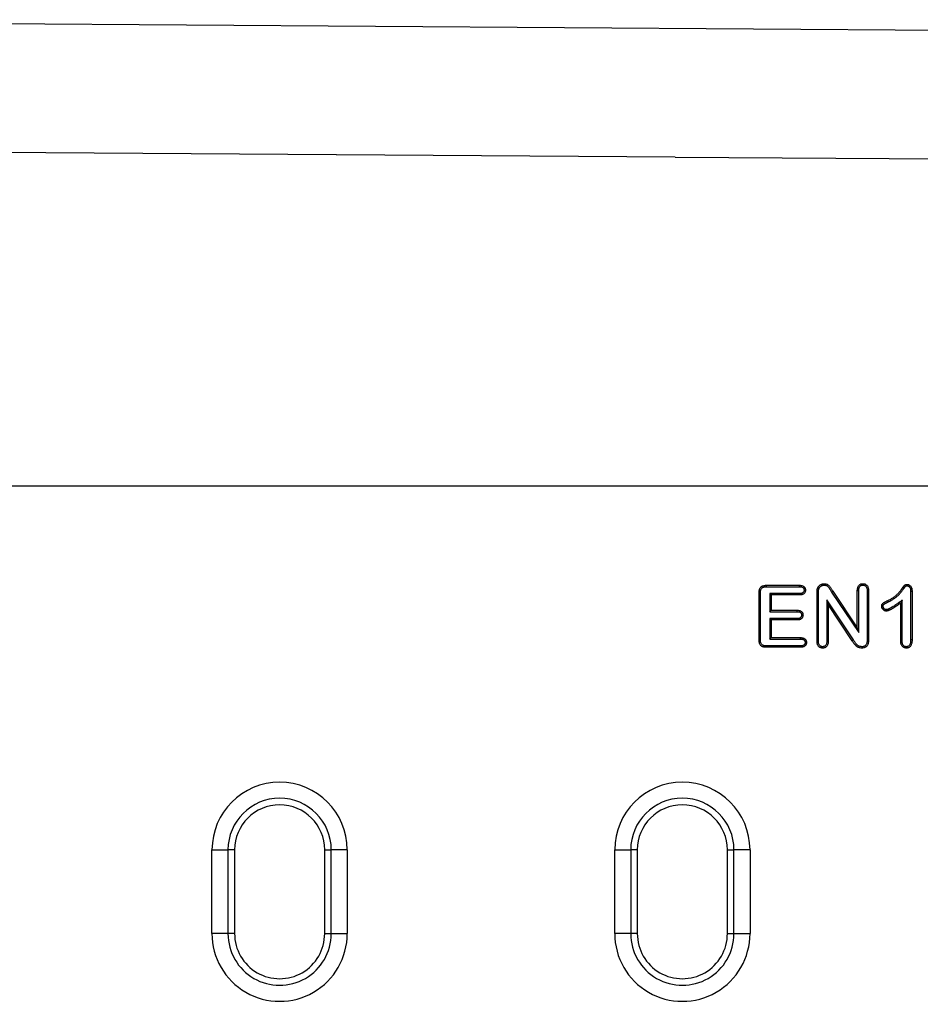
# Model space of a CAD drawing. Extents: x -1400 to 22500, y -1500 to 31200.
# Drawn here: x 8751 to 9030, y 18232 to 18538 of the extents above; entities that cross this region are included whole.
import ezdxf

# ---------------------------------------------------------------- set-up
doc = ezdxf.new("R2010")
doc.units = 0
doc.header["$LTSCALE"] = 100
doc.header["$MEASUREMENT"] = 0
doc.layers.add('DUENN', color=4, linetype='CONTINUOUS')
doc.layers.add('DUENN-18', color=94, linetype='CONTINUOUS')

# ---------------------------------------------------------------- blocks, each defined once
blk = doc.blocks.new('öffnung')
at = {"layer": 'DUENN-18', "linetype": 'Continuous', "lineweight": 30}
for p, q in [((-26, 21), (0, 21)), ((-26, 21), (-26, 16.03)), ((0, 16.03), (0, 21)), ((-26, 13.99), (-26, 16.03)), ((0, 13.99), (0, 16.03)), ((0, 13.99), (-26, 13.99)), ((-26, -13.99), (0, -13.99)), ((-26, -13.99), (-26, -16.03)), ((0, -13.99), (0, -16.03)), ((-26, -21), (-26, -16.03)), ((0, -16.03), (0, -21)), ((0, -21), (-26, -21))]:
    blk.add_line(p, q, dxfattribs=at)
at = {"layer": 'DUENN-18'}
for p, q in [((0, 16.03), (-26, 16.03)), ((-26, -16.03), (0, -16.03))]:
    blk.add_line(p, q, dxfattribs=at)
at = {"layer": 'DUENN-18', "linetype": 'Continuous', "lineweight": 30}
for centre, radius, start, end in [((-26, 0), 21, 90, 270), ((0, 0), 21, 270, 90), ((-26, 0), 13.99, 90, 270), ((0, 0), 13.99, 270, 90)]:
    blk.add_arc(centre, radius, start, end, dxfattribs=at)
at = {"layer": 'DUENN-18'}
for centre, start, end in [((-26, 0), 90, 270), ((0, 0), 270, 90)]:
    blk.add_arc(centre, 16.03, start, end, dxfattribs=at)

msp = doc.modelspace()

# ---------------------------------------------------------------- linework, layer by layer
at = {"layer": 'DUENN', "linetype": 'Continuous', "lineweight": 30}
for p, q in [((8569.423, 18537.948), (9268.824, 18533.091)), ((8954.088, 18495.277), (8548.824, 18498.091)), ((8954.088, 18495.277), (9268.824, 18493.091)), ((9268.824, 18393.091), (8548.824, 18393.091))]:
    msp.add_line(p, q, dxfattribs=at)
at = {"layer": 'DUENN'}
for p, q in [((8982.421, 18362.341), (8992.695, 18362.341)), ((8982.426, 18361.904), (8992.686, 18361.904)), ((9002.655, 18360.257), (9003.023, 18360.493)), ((9002.655, 18360.257), (9011.061, 18347.648)), ((9003.023, 18360.493), (9010.624, 18349.091)), ((9010.624, 18349.091), (9010.624, 18360.599)), ((9011.061, 18347.648), (9011.061, 18360.591)), ((9013.687, 18360.591), (9013.687, 18345.393)), ((9014.124, 18360.599), (9014.124, 18345.388)), ((9027.187, 18360.555), (9027.187, 18345.494)), ((9027.624, 18360.564), (9027.624, 18345.489)), ((8980.124, 18345.482), (8980.124, 18359.95)), ((8980.561, 18345.489), (8980.561, 18359.946)), ((8983.437, 18359.778), (8983.437, 18354.154)), ((8983.437, 18359.778), (8983.874, 18359.341)), ((8992.686, 18359.778), (8983.437, 18359.778)), ((8983.874, 18359.341), (8983.874, 18354.591)), ((8992.695, 18359.341), (8983.874, 18359.341)), ((8998.124, 18345.083), (8998.124, 18360.005)), ((8998.561, 18345.09), (8998.561, 18360.003)), ((9001.187, 18357.792), (9001.187, 18345.079)), ((9001.187, 18357.792), (9001.624, 18356.341)), ((9009.401, 18345.382), (9001.187, 18357.792)), ((9020.307, 18357.233), (9020.116, 18357.626)), ((9024.561, 18357.708), (9024.124, 18356.841)), ((9024.561, 18344.965), (9024.561, 18357.708)), ((8983.437, 18354.154), (8983.874, 18354.591)), ((8983.437, 18354.154), (8991.987, 18354.154)), ((8983.874, 18354.591), (8991.995, 18354.591)), ((9001.624, 18356.341), (9001.624, 18345.071)), ((9009.038, 18345.138), (9001.624, 18356.341)), ((9024.124, 18344.958), (9024.124, 18356.841)), ((8983.437, 18352.028), (8983.874, 18351.591)), ((8991.988, 18352.028), (8983.437, 18352.028)), ((8983.437, 18352.028), (8983.437, 18345.654)), ((8983.874, 18351.591), (8983.874, 18346.091)), ((8991.995, 18351.591), (8983.874, 18351.591)), ((9011.061, 18347.648), (9010.624, 18349.091)), ((8983.437, 18345.654), (8983.874, 18346.091)), ((8983.437, 18345.654), (8992.992, 18345.654)), ((8983.874, 18346.091), (8992.999, 18346.091)), ((9009.401, 18345.382), (9009.038, 18345.138)), ((8992.999, 18343.091), (8982.421, 18343.091)), ((8992.991, 18343.528), (8982.428, 18343.528)), ((8999.873, 18343.278), (8999.874, 18342.841))]:
    msp.add_line(p, q, dxfattribs=at)
at = {"layer": 'DUENN', "flags": 128}
for points in [[(8982.426, 18361.904), (8982.423, 18362.123), (8982.421, 18362.341)], [(8992.686, 18361.904), (8992.69, 18362.071), (8992.692, 18362.206), (8992.695, 18362.341)], [(8994.105, 18360.848), (8994.269, 18360.849), (8994.405, 18360.849), (8994.542, 18360.849)], [(9000.347, 18362.404), (9000.347, 18362.622), (9000.347, 18362.841)], [(9011.061, 18360.591), (9010.879, 18360.595), (9010.624, 18360.599)], [(9012.355, 18362.404), (9012.355, 18362.586), (9012.355, 18362.841)], [(9013.687, 18360.591), (9013.876, 18360.595), (9014.124, 18360.599)], [(9026.114, 18362.154), (9026.116, 18362.303), (9026.118, 18362.447), (9026.12, 18362.591)], [(9027.187, 18360.555), (9027.336, 18360.558), (9027.48, 18360.561), (9027.624, 18360.564)], [(8980.561, 18359.946), (8980.343, 18359.948), (8980.124, 18359.95)], [(8992.686, 18359.778), (8992.689, 18359.614), (8992.692, 18359.478), (8992.695, 18359.341)], [(8998.561, 18360.003), (8998.343, 18360.004), (8998.124, 18360.005)], [(8991.987, 18354.154), (8991.99, 18354.291), (8991.992, 18354.441), (8991.995, 18354.591)], [(9019.61, 18354.779), (9019.612, 18354.644), (9019.614, 18354.51), (9019.616, 18354.341)], [(8991.988, 18352.028), (8991.991, 18351.852), (8991.995, 18351.591)], [(8993.339, 18353.102), (8993.476, 18353.102), (8993.626, 18353.103), (8993.777, 18353.103)], [(8980.561, 18345.489), (8980.379, 18345.486), (8980.124, 18345.482)], [(8992.992, 18345.654), (8992.994, 18345.804), (8992.997, 18345.947), (8992.999, 18346.091)], [(8998.561, 18345.09), (8998.343, 18345.087), (8998.124, 18345.083)], [(9001.187, 18345.079), (9001.383, 18345.076), (9001.624, 18345.071)], [(9013.687, 18345.393), (9013.906, 18345.39), (9014.124, 18345.388)], [(9024.561, 18344.965), (9024.343, 18344.962), (9024.124, 18344.958)], [(9027.187, 18345.494), (9027.37, 18345.492), (9027.624, 18345.489)], [(8982.428, 18343.528), (8982.425, 18343.346), (8982.421, 18343.091)], [(8992.991, 18343.528), (8992.994, 18343.386), (8992.996, 18343.239), (8992.999, 18343.091)], [(8994.422, 18344.579), (8994.563, 18344.579), (8994.711, 18344.579), (8994.859, 18344.579)], [(9012.051, 18343.278), (9012.051, 18343.06), (9012.05, 18342.841)], [(9025.862, 18343.278), (9025.862, 18343.096), (9025.862, 18342.841)]]:
    msp.add_lwpolyline(points, dxfattribs=at)
at = {"layer": 'DUENN'}
for points, knots in [([(8980.124, 18359.95), (8980.126, 18360.03), (8980.128, 18360.111), (8980.134, 18360.271), (8980.139, 18360.35), (8980.161, 18360.59), (8980.185, 18360.749), (8980.258, 18361.061), (8980.309, 18361.214), (8980.447, 18361.503), (8980.536, 18361.638), (8980.7, 18361.814), (8980.76, 18361.868), (8980.887, 18361.967), (8980.954, 18362.011), (8981.093, 18362.09), (8981.166, 18362.124), (8981.315, 18362.182), (8981.392, 18362.206), (8981.624, 18362.268), (8981.782, 18362.297), (8982.021, 18362.325), (8982.101, 18362.33), (8982.261, 18362.338), (8982.341, 18362.339), (8982.421, 18362.341)], [0, 0, 0, 0, 0.0625, 0.0625, 0.125, 0.125, 0.25, 0.25, 0.375, 0.375, 0.5, 0.5, 0.5625, 0.5625, 0.625, 0.625, 0.6875, 0.6875, 0.75, 0.75, 0.875, 0.875, 0.9375, 0.9375, 1, 1, 1, 1]), ([(8980.561, 18359.946), (8980.563, 18360.024), (8980.564, 18360.1), (8980.57, 18360.248), (8980.575, 18360.319), (8980.594, 18360.532), (8980.616, 18360.674), (8980.677, 18360.936), (8980.719, 18361.059), (8980.825, 18361.28), (8980.888, 18361.376), (8981.003, 18361.499), (8981.045, 18361.537), (8981.137, 18361.608), (8981.186, 18361.641), (8981.289, 18361.699), (8981.342, 18361.723), (8981.457, 18361.768), (8981.518, 18361.788), (8981.711, 18361.84), (8981.854, 18361.866), (8982.06, 18361.889), (8982.128, 18361.894), (8982.272, 18361.901), (8982.347, 18361.903), (8982.426, 18361.904)], [0.00125719, 0.00125719, 0.00125719, 0.00125719, 0.0625, 0.0625, 0.125, 0.125, 0.25, 0.25, 0.375, 0.375, 0.5, 0.5, 0.5625, 0.5625, 0.625, 0.625, 0.6875, 0.6875, 0.75, 0.75, 0.875, 0.875, 0.9375, 0.9375, 0.99883009, 0.99883009, 0.99883009, 0.99883009]), ([(8992.686, 18361.904), (8992.796, 18361.9), (8992.898, 18361.896), (8993.093, 18361.88), (8993.185, 18361.868), (8993.448, 18361.812), (8993.601, 18361.749), (8993.755, 18361.639), (8993.784, 18361.615), (8993.838, 18361.565), (8993.863, 18361.537), (8993.913, 18361.478), (8993.936, 18361.445), (8993.978, 18361.38), (8993.997, 18361.347), (8994.046, 18361.246), (8994.069, 18361.175), (8994.089, 18361.067), (8994.094, 18361.028), (8994.101, 18360.942), (8994.103, 18360.897), (8994.105, 18360.848)], [0.00299144, 0.00299144, 0.00299144, 0.00299144, 0.125, 0.125, 0.25, 0.25, 0.5, 0.5, 0.5625, 0.5625, 0.625, 0.625, 0.6875, 0.6875, 0.75, 0.75, 0.875, 0.875, 0.9375, 0.9375, 0.99287767, 0.99287767, 0.99287767, 0.99287767]), ([(8994.105, 18360.848), (8994.103, 18360.799), (8994.101, 18360.754), (8994.094, 18360.667), (8994.089, 18360.626), (8994.076, 18360.552), (8994.067, 18360.515), (8994.045, 18360.444), (8994.031, 18360.411), (8994, 18360.344), (8993.981, 18360.31), (8993.939, 18360.245), (8993.915, 18360.212), (8993.866, 18360.152), (8993.84, 18360.124), (8993.787, 18360.073), (8993.759, 18360.05), (8993.665, 18359.983), (8993.592, 18359.941), (8993.439, 18359.876), (8993.362, 18359.851), (8993.189, 18359.814), (8993.096, 18359.802), (8992.899, 18359.786), (8992.796, 18359.782), (8992.686, 18359.778)], [0.00708915, 0.00708915, 0.00708915, 0.00708915, 0.0625, 0.0625, 0.125, 0.125, 0.1875, 0.1875, 0.25, 0.25, 0.3125, 0.3125, 0.375, 0.375, 0.4375, 0.4375, 0.5, 0.5, 0.625, 0.625, 0.75, 0.75, 0.875, 0.875, 0.99694124, 0.99694124, 0.99694124, 0.99694124]), ([(8992.695, 18362.341), (8992.807, 18362.337), (8992.919, 18362.333), (8993.142, 18362.314), (8993.254, 18362.3), (8993.583, 18362.23), (8993.797, 18362.147), (8994.025, 18361.983), (8994.069, 18361.947), (8994.15, 18361.87), (8994.189, 18361.829), (8994.26, 18361.742), (8994.294, 18361.697), (8994.355, 18361.603), (8994.382, 18361.554), (8994.455, 18361.402), (8994.491, 18361.294), (8994.522, 18361.129), (8994.528, 18361.073), (8994.537, 18360.961), (8994.54, 18360.905), (8994.542, 18360.849)], [0, 0, 0, 0, 0.125, 0.125, 0.25, 0.25, 0.5, 0.5, 0.5625, 0.5625, 0.625, 0.625, 0.6875, 0.6875, 0.75, 0.75, 0.875, 0.875, 0.9375, 0.9375, 1, 1, 1, 1]), ([(8994.542, 18360.849), (8994.537, 18360.737), (8994.532, 18360.624), (8994.494, 18360.406), (8994.461, 18360.299), (8994.364, 18360.092), (8994.303, 18359.997), (8994.161, 18359.821), (8994.077, 18359.742), (8993.895, 18359.61), (8993.795, 18359.554), (8993.588, 18359.464), (8993.481, 18359.43), (8993.15, 18359.359), (8992.921, 18359.35), (8992.695, 18359.341)], [0, 0, 0, 0, 0.125, 0.125, 0.25, 0.25, 0.375, 0.375, 0.5, 0.5, 0.625, 0.625, 0.75, 0.75, 1, 1, 1, 1]), ([(8998.124, 18360.005), (8998.125, 18360.131), (8998.127, 18360.257), (8998.135, 18360.446), (8998.139, 18360.509), (8998.15, 18360.635), (8998.156, 18360.698), (8998.171, 18360.823), (8998.179, 18360.885), (8998.198, 18361.01), (8998.209, 18361.072), (8998.229, 18361.165), (8998.236, 18361.196), (8998.252, 18361.256), (8998.261, 18361.287), (8998.288, 18361.377), (8998.308, 18361.437), (8998.327, 18361.497)], [0, 0, 0, 0, 0.25, 0.25, 0.375, 0.375, 0.5, 0.5, 0.625, 0.625, 0.75, 0.75, 0.8125, 0.8125, 0.875, 0.875, 1, 1, 1, 1]), ([(8998.327, 18361.497), (8998.372, 18361.595), (8998.416, 18361.692), (8998.499, 18361.83), (8998.529, 18361.874), (8998.592, 18361.96), (8998.626, 18362.002), (8998.73, 18362.125), (8998.803, 18362.203), (8998.962, 18362.345), (8999.048, 18362.41), (8999.226, 18362.529), (8999.319, 18362.583), (8999.512, 18362.676), (8999.612, 18362.714), (8999.817, 18362.778), (8999.921, 18362.803), (9000.133, 18362.832), (9000.24, 18362.837), (9000.347, 18362.841)], [0, 0, 0, 0, 0.125, 0.125, 0.1875, 0.1875, 0.25, 0.25, 0.375, 0.375, 0.5, 0.5, 0.625, 0.625, 0.75, 0.75, 0.875, 0.875, 1, 1, 1, 1]), ([(8998.735, 18361.338), (8998.667, 18361.364), (8998.599, 18361.391), (8998.531, 18361.417), (8998.463, 18361.444), (8998.395, 18361.471), (8998.327, 18361.497)], [0, 0, 0, 0, 0.0006386188, 0.0006386188, 0.0006386188, 0.0012772376, 0.0012772376, 0.0012772376, 0.0012772376]), ([(8998.561, 18360.003), (8998.562, 18360.128), (8998.563, 18360.249), (8998.571, 18360.422), (8998.575, 18360.478), (8998.584, 18360.593), (8998.59, 18360.651), (8998.604, 18360.767), (8998.612, 18360.826), (8998.629, 18360.938), (8998.638, 18360.992), (8998.654, 18361.067), (8998.66, 18361.091), (8998.673, 18361.14), (8998.68, 18361.165), (8998.702, 18361.238), (8998.718, 18361.286), (8998.735, 18361.338)], [0.00140992, 0.00140992, 0.00140992, 0.00140992, 0.25, 0.25, 0.375, 0.375, 0.5, 0.5, 0.625, 0.625, 0.75, 0.75, 0.8125, 0.8125, 0.875, 0.875, 0.98414498, 0.98414498, 0.98414498, 0.98414498]), ([(8998.735, 18361.338), (8998.775, 18361.426), (8998.81, 18361.5), (8998.865, 18361.591), (8998.887, 18361.624), (8998.937, 18361.691), (8998.965, 18361.726), (8999.053, 18361.831), (8999.112, 18361.893), (8999.236, 18362.004), (8999.305, 18362.056), (8999.454, 18362.156), (8999.529, 18362.199), (8999.68, 18362.272), (8999.76, 18362.303), (8999.928, 18362.355), (9000.009, 18362.374), (9000.16, 18362.395), (9000.247, 18362.4), (9000.347, 18362.404)], [0.00923377, 0.00923377, 0.00923377, 0.00923377, 0.125, 0.125, 0.1875, 0.1875, 0.25, 0.25, 0.375, 0.375, 0.5, 0.5, 0.625, 0.625, 0.75, 0.75, 0.875, 0.875, 0.99304966, 0.99304966, 0.99304966, 0.99304966]), ([(9000.347, 18362.841), (9000.504, 18362.835), (9000.662, 18362.828), (9000.97, 18362.771), (9001.12, 18362.719), (9001.403, 18362.581), (9001.535, 18362.495), (9001.779, 18362.297), (9001.89, 18362.186), (9002.094, 18361.947), (9002.187, 18361.82), (9002.362, 18361.56), (9002.445, 18361.427), (9002.611, 18361.16), (9002.692, 18361.027), (9002.857, 18360.76), (9002.94, 18360.627), (9003.023, 18360.493)], [0, 0, 0, 0, 0.125, 0.125, 0.25, 0.25, 0.375, 0.375, 0.5, 0.5, 0.625, 0.625, 0.75, 0.75, 0.875, 0.875, 1, 1, 1, 1]), ([(9000.347, 18362.404), (9000.497, 18362.398), (9000.627, 18362.39), (9000.848, 18362.349), (9000.961, 18362.311), (9001.178, 18362.205), (9001.283, 18362.137), (9001.48, 18361.976), (9001.573, 18361.885), (9001.748, 18361.68), (9001.831, 18361.568), (9001.994, 18361.325), (9002.075, 18361.195), (9002.238, 18360.932), (9002.321, 18360.798), (9002.486, 18360.53), (9002.569, 18360.396), (9002.652, 18360.263), (9002.653, 18360.261), (9002.654, 18360.259), (9002.655, 18360.257)], [0.00471729, 0.00471729, 0.00471729, 0.00471729, 0.125, 0.125, 0.25, 0.25, 0.375, 0.375, 0.5, 0.5, 0.625, 0.625, 0.75, 0.75, 0.875, 0.875, 1, 1, 1, 1.00189675, 1.00189675, 1.00189675, 1.00189675]), ([(9010.624, 18360.599), (9010.629, 18360.732), (9010.633, 18360.866), (9010.654, 18361.132), (9010.671, 18361.265), (9010.724, 18361.527), (9010.76, 18361.656), (9010.856, 18361.906), (9010.916, 18362.027), (9011.061, 18362.251), (9011.148, 18362.355), (9011.296, 18362.49), (9011.349, 18362.532), (9011.46, 18362.607), (9011.518, 18362.64), (9011.638, 18362.699), (9011.7, 18362.725), (9011.826, 18362.77), (9011.891, 18362.788), (9011.989, 18362.808), (9012.022, 18362.813), (9012.088, 18362.822), (9012.121, 18362.826), (9012.221, 18362.835), (9012.288, 18362.838), (9012.355, 18362.841)], [0, 0, 0, 0, 0.125, 0.125, 0.25, 0.25, 0.375, 0.375, 0.5, 0.5, 0.625, 0.625, 0.6875, 0.6875, 0.75, 0.75, 0.8125, 0.8125, 0.875, 0.875, 0.90625, 0.90625, 0.9375, 0.9375, 1, 1, 1, 1]), ([(9011.061, 18360.591), (9011.065, 18360.722), (9011.07, 18360.847), (9011.088, 18361.085), (9011.103, 18361.199), (9011.148, 18361.419), (9011.178, 18361.525), (9011.254, 18361.724), (9011.301, 18361.817), (9011.41, 18361.985), (9011.472, 18362.06), (9011.575, 18362.154), (9011.61, 18362.181), (9011.686, 18362.233), (9011.727, 18362.256), (9011.815, 18362.3), (9011.862, 18362.319), (9011.953, 18362.351), (9011.999, 18362.364), (9012.066, 18362.378), (9012.089, 18362.382), (9012.138, 18362.388), (9012.164, 18362.391), (9012.242, 18362.398), (9012.296, 18362.401), (9012.355, 18362.404)], [0.00227748, 0.00227748, 0.00227748, 0.00227748, 0.125, 0.125, 0.25, 0.25, 0.375, 0.375, 0.5, 0.5, 0.625, 0.625, 0.6875, 0.6875, 0.75, 0.75, 0.8125, 0.8125, 0.875, 0.875, 0.90625, 0.90625, 0.9375, 0.9375, 0.99345609, 0.99345609, 0.99345609, 0.99345609]), ([(9012.355, 18362.841), (9012.422, 18362.838), (9012.49, 18362.835), (9012.624, 18362.823), (9012.691, 18362.815), (9012.824, 18362.79), (9012.889, 18362.773), (9013.018, 18362.731), (9013.081, 18362.705), (9013.203, 18362.647), (9013.262, 18362.615), (9013.376, 18362.541), (9013.429, 18362.5), (9013.582, 18362.366), (9013.671, 18362.263), (9013.821, 18362.038), (9013.884, 18361.917), (9013.985, 18361.667), (9014.023, 18361.536), (9014.077, 18361.272), (9014.094, 18361.138), (9014.115, 18360.869), (9014.12, 18360.734), (9014.124, 18360.599)], [0, 0, 0, 0, 0.0625, 0.0625, 0.125, 0.125, 0.1875, 0.1875, 0.25, 0.25, 0.3125, 0.3125, 0.375, 0.375, 0.5, 0.5, 0.625, 0.625, 0.75, 0.75, 0.875, 0.875, 1, 1, 1, 1]), ([(9012.355, 18362.404), (9012.414, 18362.401), (9012.47, 18362.398), (9012.578, 18362.389), (9012.629, 18362.383), (9012.723, 18362.365), (9012.77, 18362.353), (9012.863, 18362.322), (9012.91, 18362.303), (9012.999, 18362.261), (9013.041, 18362.237), (9013.12, 18362.186), (9013.156, 18362.158), (9013.263, 18362.065), (9013.327, 18361.991), (9013.44, 18361.823), (9013.489, 18361.728), (9013.569, 18361.53), (9013.599, 18361.426), (9013.645, 18361.206), (9013.659, 18361.091), (9013.678, 18360.85), (9013.683, 18360.724), (9013.687, 18360.591)], [0.00648107, 0.00648107, 0.00648107, 0.00648107, 0.0625, 0.0625, 0.125, 0.125, 0.1875, 0.1875, 0.25, 0.25, 0.3125, 0.3125, 0.375, 0.375, 0.5, 0.5, 0.625, 0.625, 0.75, 0.75, 0.875, 0.875, 0.99770011, 0.99770011, 0.99770011, 0.99770011]), ([(9020.116, 18357.626), (9020.416, 18357.773), (9020.715, 18357.92), (9021.298, 18358.242), (9021.584, 18358.414), (9021.999, 18358.694), (9022.135, 18358.79), (9022.4, 18358.992), (9022.529, 18359.097), (9022.908, 18359.423), (9023.149, 18359.655), (9023.493, 18360.017), (9023.605, 18360.141), (9023.822, 18360.393), (9023.928, 18360.522), (9024.134, 18360.785), (9024.234, 18360.918), (9024.378, 18361.122), (9024.425, 18361.191), (9024.497, 18361.293), (9024.521, 18361.327), (9024.57, 18361.394), (9024.595, 18361.428), (9024.644, 18361.495), (9024.669, 18361.528), (9024.717, 18361.596), (9024.742, 18361.63), (9024.79, 18361.698), (9024.815, 18361.731), (9024.864, 18361.798), (9024.889, 18361.831), (9024.94, 18361.898), (9024.964, 18361.931), (9025.014, 18361.999), (9025.038, 18362.032), (9025.088, 18362.099), (9025.114, 18362.132), (9025.152, 18362.181), (9025.165, 18362.197), (9025.191, 18362.23), (9025.204, 18362.246), (9025.23, 18362.279), (9025.244, 18362.295), (9025.271, 18362.326), (9025.285, 18362.342), (9025.329, 18362.386), (9025.361, 18362.413), (9025.413, 18362.449), (9025.431, 18362.46), (9025.467, 18362.479), (9025.486, 18362.488), (9025.544, 18362.512), (9025.584, 18362.525), (9025.705, 18362.557), (9025.788, 18362.57), (9025.954, 18362.586), (9026.037, 18362.588), (9026.12, 18362.591)], [0, 0, 0, 0, 0.125, 0.125, 0.25, 0.25, 0.3125, 0.3125, 0.375, 0.375, 0.5, 0.5, 0.5625, 0.5625, 0.625, 0.625, 0.6875, 0.6875, 0.71875, 0.71875, 0.734375, 0.734375, 0.75, 0.75, 0.765625, 0.765625, 0.78125, 0.78125, 0.796875, 0.796875, 0.8125, 0.8125, 0.828125, 0.828125, 0.84375, 0.84375, 0.859375, 0.859375, 0.8671875, 0.8671875, 0.875, 0.875, 0.8828125, 0.8828125, 0.890625, 0.890625, 0.90625, 0.90625, 0.9140625, 0.9140625, 0.921875, 0.921875, 0.9375, 0.9375, 0.96875, 0.96875, 1, 1, 1, 1]), ([(9020.307, 18357.233), (9020.308, 18357.234), (9020.308, 18357.234), (9020.309, 18357.234), (9020.607, 18357.38), (9020.915, 18357.532), (9021.52, 18357.865), (9021.815, 18358.043), (9022.249, 18358.335), (9022.392, 18358.437), (9022.672, 18358.65), (9022.808, 18358.761), (9023.206, 18359.103), (9023.456, 18359.343), (9023.815, 18359.721), (9023.932, 18359.851), (9024.158, 18360.114), (9024.267, 18360.248), (9024.481, 18360.52), (9024.585, 18360.659), (9024.737, 18360.873), (9024.785, 18360.943), (9024.854, 18361.041), (9024.876, 18361.072), (9024.922, 18361.136), (9024.946, 18361.168), (9024.996, 18361.236), (9025.022, 18361.271), (9025.073, 18361.342), (9025.097, 18361.377), (9025.145, 18361.442), (9025.167, 18361.473), (9025.213, 18361.535), (9025.238, 18361.568), (9025.289, 18361.636), (9025.317, 18361.673), (9025.366, 18361.741), (9025.39, 18361.773), (9025.434, 18361.832), (9025.458, 18361.863), (9025.496, 18361.911), (9025.509, 18361.928), (9025.533, 18361.959), (9025.545, 18361.973), (9025.567, 18362.001), (9025.578, 18362.014), (9025.596, 18362.035), (9025.604, 18362.042), (9025.622, 18362.061), (9025.634, 18362.071), (9025.647, 18362.08), (9025.65, 18362.082), (9025.659, 18362.087), (9025.666, 18362.09), (9025.689, 18362.099), (9025.711, 18362.107), (9025.789, 18362.128), (9025.847, 18362.137), (9025.971, 18362.149), (9026.039, 18362.151), (9026.114, 18362.154)], [-0.00019097, -0.00019097, -0.00019097, -0.00019097, 0, 0, 0, 0.125, 0.125, 0.25, 0.25, 0.3125, 0.3125, 0.375, 0.375, 0.5, 0.5, 0.5625, 0.5625, 0.625, 0.625, 0.6875, 0.6875, 0.71875, 0.71875, 0.734375, 0.734375, 0.75, 0.75, 0.765625, 0.765625, 0.78125, 0.78125, 0.796875, 0.796875, 0.8125, 0.8125, 0.828125, 0.828125, 0.84375, 0.84375, 0.859375, 0.859375, 0.8671875, 0.8671875, 0.875, 0.875, 0.8828125, 0.8828125, 0.890625, 0.890625, 0.90625, 0.90625, 0.9140625, 0.9140625, 0.921875, 0.921875, 0.9375, 0.9375, 0.96875, 0.96875, 0.99752729, 0.99752729, 0.99752729, 0.99752729]), ([(9026.114, 18362.154), (9026.165, 18362.151), (9026.212, 18362.148), (9026.276, 18362.141), (9026.297, 18362.138), (9026.337, 18362.132), (9026.354, 18362.129), (9026.442, 18362.108), (9026.514, 18362.08), (9026.648, 18362.002), (9026.712, 18361.951), (9026.829, 18361.835), (9026.879, 18361.77), (9026.972, 18361.619), (9027.016, 18361.531), (9027.068, 18361.401), (9027.083, 18361.357), (9027.109, 18361.27), (9027.12, 18361.226), (9027.149, 18361.086), (9027.162, 18360.987), (9027.179, 18360.779), (9027.183, 18360.67), (9027.187, 18360.555)], [0.00698679, 0.00698679, 0.00698679, 0.00698679, 0.0625, 0.0625, 0.09375, 0.09375, 0.125, 0.125, 0.25, 0.25, 0.375, 0.375, 0.5, 0.5, 0.625, 0.625, 0.6875, 0.6875, 0.75, 0.75, 0.875, 0.875, 0.997093, 0.997093, 0.997093, 0.997093]), ([(9026.12, 18362.591), (9026.179, 18362.587), (9026.239, 18362.584), (9026.327, 18362.575), (9026.356, 18362.571), (9026.414, 18362.562), (9026.443, 18362.557), (9026.587, 18362.523), (9026.698, 18362.478), (9026.902, 18362.359), (9026.996, 18362.285), (9027.163, 18362.118), (9027.236, 18362.024), (9027.36, 18361.823), (9027.412, 18361.716), (9027.478, 18361.552), (9027.497, 18361.496), (9027.531, 18361.383), (9027.546, 18361.326), (9027.582, 18361.152), (9027.596, 18361.035), (9027.615, 18360.799), (9027.62, 18360.682), (9027.624, 18360.564)], [0, 0, 0, 0, 0.0625, 0.0625, 0.09375, 0.09375, 0.125, 0.125, 0.25, 0.25, 0.375, 0.375, 0.5, 0.5, 0.625, 0.625, 0.6875, 0.6875, 0.75, 0.75, 0.875, 0.875, 1, 1, 1, 1]), ([(9018.202, 18355.81), (9018.205, 18355.869), (9018.208, 18355.928), (9018.218, 18356.045), (9018.225, 18356.103), (9018.259, 18356.277), (9018.298, 18356.39), (9018.384, 18356.545), (9018.417, 18356.594), (9018.492, 18356.685), (9018.533, 18356.728), (9018.622, 18356.806), (9018.669, 18356.841), (9018.766, 18356.907), (9018.816, 18356.939), (9018.917, 18357), (9018.967, 18357.03), (9019.069, 18357.089), (9019.12, 18357.119), (9019.274, 18357.205), (9019.378, 18357.26), (9019.692, 18357.422), (9019.904, 18357.524), (9020.116, 18357.626)], [0, 0, 0, 0, 0.0625, 0.0625, 0.125, 0.125, 0.25, 0.25, 0.3125, 0.3125, 0.375, 0.375, 0.4375, 0.4375, 0.5, 0.5, 0.5625, 0.5625, 0.625, 0.625, 0.75, 0.75, 1, 1, 1, 1]), ([(9018.64, 18355.812), (9018.642, 18355.862), (9018.644, 18355.908), (9018.652, 18355.998), (9018.657, 18356.038), (9018.68, 18356.152), (9018.704, 18356.222), (9018.754, 18356.311), (9018.772, 18356.338), (9018.813, 18356.389), (9018.838, 18356.414), (9018.894, 18356.464), (9018.926, 18356.488), (9019.002, 18356.539), (9019.045, 18356.566), (9019.141, 18356.625), (9019.19, 18356.654), (9019.288, 18356.711), (9019.336, 18356.739), (9019.482, 18356.821), (9019.581, 18356.874), (9019.885, 18357.03), (9020.094, 18357.131), (9020.306, 18357.233), (9020.306, 18357.233), (9020.307, 18357.233), (9020.307, 18357.233)], [0.00780356, 0.00780356, 0.00780356, 0.00780356, 0.0625, 0.0625, 0.125, 0.125, 0.25, 0.25, 0.3125, 0.3125, 0.375, 0.375, 0.4375, 0.4375, 0.5, 0.5, 0.5625, 0.5625, 0.625, 0.625, 0.75, 0.75, 1, 1, 1, 1.00053963, 1.00053963, 1.00053963, 1.00053963]), ([(9024.561, 18357.708), (9024.329, 18357.536), (9024.097, 18357.364), (9023.864, 18357.192), (9023.515, 18356.934), (9023.171, 18356.679), (9022.471, 18356.19), (9022.116, 18355.953), (9021.575, 18355.617), (9021.394, 18355.508), (9021.029, 18355.3), (9020.846, 18355.201), (9020.571, 18355.068), (9020.479, 18355.027), (9020.34, 18354.968), (9020.294, 18354.949), (9020.201, 18354.913), (9020.153, 18354.895), (9020.018, 18354.848), (9019.934, 18354.823), (9019.788, 18354.796), (9019.705, 18354.787), (9019.61, 18354.779)], [-0.1662595, -0.1662595, -0.1662595, -0.1662595, 0, 0, 0, 0.25, 0.25, 0.5, 0.5, 0.625, 0.625, 0.75, 0.75, 0.8125, 0.8125, 0.84375, 0.84375, 0.875, 0.875, 0.9375, 0.9375, 0.9939493, 0.9939493, 0.9939493, 0.9939493]), ([(8991.987, 18354.154), (8992.094, 18354.15), (8992.193, 18354.146), (8992.381, 18354.13), (8992.47, 18354.117), (8992.636, 18354.08), (8992.711, 18354.055), (8992.858, 18353.99), (8992.929, 18353.949), (8993.015, 18353.886), (8993.039, 18353.865), (8993.087, 18353.817), (8993.111, 18353.79), (8993.157, 18353.729), (8993.181, 18353.695), (8993.221, 18353.629), (8993.239, 18353.596), (8993.269, 18353.53), (8993.281, 18353.497), (8993.303, 18353.428), (8993.311, 18353.392), (8993.329, 18353.288), (8993.335, 18353.204), (8993.339, 18353.102)], [0.0031613, 0.0031613, 0.0031613, 0.0031613, 0.125, 0.125, 0.25, 0.25, 0.375, 0.375, 0.5, 0.5, 0.5625, 0.5625, 0.625, 0.625, 0.6875, 0.6875, 0.75, 0.75, 0.8125, 0.8125, 0.875, 0.875, 0.99266796, 0.99266796, 0.99266796, 0.99266796]), ([(8991.995, 18354.591), (8992.105, 18354.587), (8992.215, 18354.583), (8992.433, 18354.564), (8992.542, 18354.549), (8992.756, 18354.5), (8992.861, 18354.466), (8993.062, 18354.377), (8993.159, 18354.323), (8993.291, 18354.224), (8993.333, 18354.189), (8993.411, 18354.111), (8993.447, 18354.069), (8993.514, 18353.982), (8993.545, 18353.937), (8993.602, 18353.843), (8993.628, 18353.795), (8993.674, 18353.695), (8993.694, 18353.643), (8993.726, 18353.538), (8993.739, 18353.484), (8993.767, 18353.322), (8993.772, 18353.213), (8993.777, 18353.103)], [0, 0, 0, 0, 0.125, 0.125, 0.25, 0.25, 0.375, 0.375, 0.5, 0.5, 0.5625, 0.5625, 0.625, 0.625, 0.6875, 0.6875, 0.75, 0.75, 0.8125, 0.8125, 0.875, 0.875, 1, 1, 1, 1]), ([(9018.64, 18355.812), (9018.595, 18355.811), (9018.55, 18355.811), (9018.505, 18355.811), (9018.46, 18355.811), (9018.416, 18355.811), (9018.371, 18355.81), (9018.315, 18355.81), (9018.259, 18355.81), (9018.202, 18355.81)], [0, 0, 0, 0, 0.0003925572, 0.0003925572, 0.0003925572, 0.0007851144, 0.0007851144, 0.0007851144, 0.0012772029, 0.0012772029, 0.0012772029, 0.0012772029]), ([(9019.616, 18354.341), (9019.569, 18354.344), (9019.523, 18354.346), (9019.429, 18354.355), (9019.383, 18354.361), (9019.245, 18354.389), (9019.156, 18354.42), (9018.902, 18354.542), (9018.752, 18354.66), (9018.558, 18354.864), (9018.498, 18354.937), (9018.394, 18355.092), (9018.349, 18355.175), (9018.275, 18355.348), (9018.246, 18355.438), (9018.212, 18355.622), (9018.207, 18355.716), (9018.202, 18355.81)], [0, 0, 0, 0, 0.0625, 0.0625, 0.125, 0.125, 0.25, 0.25, 0.5, 0.5, 0.625, 0.625, 0.75, 0.75, 0.875, 0.875, 1, 1, 1, 1]), ([(9019.61, 18354.779), (9019.576, 18354.781), (9019.544, 18354.783), (9019.48, 18354.789), (9019.45, 18354.793), (9019.371, 18354.809), (9019.315, 18354.828), (9019.15, 18354.907), (9019.039, 18354.992), (9018.889, 18355.15), (9018.845, 18355.203), (9018.772, 18355.312), (9018.74, 18355.371), (9018.688, 18355.495), (9018.669, 18355.554), (9018.65, 18355.66), (9018.644, 18355.728), (9018.64, 18355.812)], [0.01418001, 0.01418001, 0.01418001, 0.01418001, 0.0625, 0.0625, 0.125, 0.125, 0.25, 0.25, 0.5, 0.5, 0.625, 0.625, 0.75, 0.75, 0.875, 0.875, 0.99032343, 0.99032343, 0.99032343, 0.99032343]), ([(9024.124, 18356.841), (9023.776, 18356.583), (9023.427, 18356.325), (9022.715, 18355.828), (9022.355, 18355.587), (9021.802, 18355.243), (9021.616, 18355.132), (9021.239, 18354.917), (9021.048, 18354.814), (9020.755, 18354.672), (9020.656, 18354.627), (9020.506, 18354.564), (9020.456, 18354.544), (9020.355, 18354.504), (9020.304, 18354.485), (9020.15, 18354.431), (9020.046, 18354.4), (9019.833, 18354.36), (9019.725, 18354.35), (9019.616, 18354.341)], [0, 0, 0, 0, 0.25, 0.25, 0.5, 0.5, 0.625, 0.625, 0.75, 0.75, 0.8125, 0.8125, 0.84375, 0.84375, 0.875, 0.875, 0.9375, 0.9375, 1, 1, 1, 1]), ([(8993.339, 18353.102), (8993.335, 18353), (8993.33, 18352.917), (8993.305, 18352.778), (8993.282, 18352.704), (8993.219, 18352.562), (8993.181, 18352.497), (8993.089, 18352.377), (8993.038, 18352.325), (8992.921, 18352.233), (8992.858, 18352.195), (8992.716, 18352.13), (8992.637, 18352.104), (8992.511, 18352.075), (8992.468, 18352.066), (8992.38, 18352.053), (8992.335, 18352.048), (8992.195, 18352.035), (8992.095, 18352.032), (8991.988, 18352.028)], [0.00726161, 0.00726161, 0.00726161, 0.00726161, 0.125, 0.125, 0.25, 0.25, 0.375, 0.375, 0.5, 0.5, 0.625, 0.625, 0.75, 0.75, 0.8125, 0.8125, 0.875, 0.875, 0.99712496, 0.99712496, 0.99712496, 0.99712496]), ([(8993.777, 18353.103), (8993.772, 18352.993), (8993.767, 18352.882), (8993.729, 18352.668), (8993.696, 18352.562), (8993.607, 18352.358), (8993.551, 18352.263), (8993.417, 18352.087), (8993.339, 18352.006), (8993.166, 18351.869), (8993.07, 18351.811), (8992.868, 18351.72), (8992.764, 18351.685), (8992.549, 18351.635), (8992.438, 18351.618), (8992.217, 18351.599), (8992.106, 18351.595), (8991.995, 18351.591)], [0, 0, 0, 0, 0.125, 0.125, 0.25, 0.25, 0.375, 0.375, 0.5, 0.5, 0.625, 0.625, 0.75, 0.75, 0.875, 0.875, 1, 1, 1, 1]), ([(8982.421, 18343.091), (8982.261, 18343.096), (8982.101, 18343.101), (8981.862, 18343.124), (8981.782, 18343.134), (8981.625, 18343.163), (8981.546, 18343.18), (8981.315, 18343.245), (8981.164, 18343.303), (8980.954, 18343.42), (8980.886, 18343.464), (8980.758, 18343.561), (8980.698, 18343.615), (8980.535, 18343.791), (8980.447, 18343.928), (8980.309, 18344.218), (8980.259, 18344.371), (8980.186, 18344.683), (8980.163, 18344.843), (8980.135, 18345.161), (8980.13, 18345.321), (8980.124, 18345.482)], [0, 0, 0, 0, 0.125, 0.125, 0.1875, 0.1875, 0.25, 0.25, 0.375, 0.375, 0.4375, 0.4375, 0.5, 0.5, 0.625, 0.625, 0.75, 0.75, 0.875, 0.875, 1, 1, 1, 1]), ([(8982.428, 18343.528), (8982.27, 18343.532), (8982.122, 18343.537), (8981.914, 18343.558), (8981.847, 18343.567), (8981.714, 18343.59), (8981.649, 18343.605), (8981.46, 18343.658), (8981.342, 18343.704), (8981.183, 18343.793), (8981.133, 18343.825), (8981.041, 18343.895), (8981.001, 18343.931), (8980.891, 18344.05), (8980.826, 18344.149), (8980.72, 18344.372), (8980.678, 18344.497), (8980.617, 18344.759), (8980.596, 18344.896), (8980.572, 18345.182), (8980.566, 18345.331), (8980.561, 18345.489)], [0.00169358, 0.00169358, 0.00169358, 0.00169358, 0.125, 0.125, 0.1875, 0.1875, 0.25, 0.25, 0.375, 0.375, 0.4375, 0.4375, 0.5, 0.5, 0.625, 0.625, 0.75, 0.75, 0.875, 0.875, 0.99810442, 0.99810442, 0.99810442, 0.99810442]), ([(8992.992, 18345.654), (8993.102, 18345.651), (8993.205, 18345.647), (8993.348, 18345.634), (8993.393, 18345.629), (8993.484, 18345.615), (8993.53, 18345.606), (8993.663, 18345.575), (8993.751, 18345.548), (8993.867, 18345.5), (8993.902, 18345.483), (8993.971, 18345.445), (8994.004, 18345.423), (8994.1, 18345.354), (8994.161, 18345.299), (8994.232, 18345.215), (8994.252, 18345.187), (8994.291, 18345.125), (8994.31, 18345.091), (8994.344, 18345.018), (8994.359, 18344.979), (8994.384, 18344.906), (8994.393, 18344.869), (8994.403, 18344.817), (8994.406, 18344.799), (8994.411, 18344.76), (8994.413, 18344.739), (8994.418, 18344.675), (8994.42, 18344.629), (8994.422, 18344.579)], [0.00264234, 0.00264234, 0.00264234, 0.00264234, 0.125, 0.125, 0.1875, 0.1875, 0.25, 0.25, 0.375, 0.375, 0.4375, 0.4375, 0.5, 0.5, 0.625, 0.625, 0.6875, 0.6875, 0.75, 0.75, 0.8125, 0.8125, 0.875, 0.875, 0.90625, 0.90625, 0.9375, 0.9375, 0.99397135, 0.99397135, 0.99397135, 0.99397135]), ([(8992.999, 18346.091), (8993.112, 18346.087), (8993.225, 18346.084), (8993.394, 18346.069), (8993.45, 18346.062), (8993.562, 18346.045), (8993.617, 18346.034), (8993.783, 18345.996), (8993.892, 18345.962), (8994.048, 18345.897), (8994.099, 18345.873), (8994.198, 18345.818), (8994.246, 18345.787), (8994.384, 18345.688), (8994.468, 18345.611), (8994.578, 18345.482), (8994.612, 18345.436), (8994.672, 18345.34), (8994.699, 18345.29), (8994.746, 18345.187), (8994.768, 18345.135), (8994.804, 18345.027), (8994.818, 18344.972), (8994.834, 18344.889), (8994.838, 18344.861), (8994.845, 18344.805), (8994.848, 18344.777), (8994.854, 18344.693), (8994.856, 18344.636), (8994.859, 18344.579)], [0, 0, 0, 0, 0.125, 0.125, 0.1875, 0.1875, 0.25, 0.25, 0.375, 0.375, 0.4375, 0.4375, 0.5, 0.5, 0.625, 0.625, 0.6875, 0.6875, 0.75, 0.75, 0.8125, 0.8125, 0.875, 0.875, 0.90625, 0.90625, 0.9375, 0.9375, 1, 1, 1, 1]), ([(8999.874, 18342.841), (8999.807, 18342.844), (8999.74, 18342.847), (8999.64, 18342.856), (8999.607, 18342.86), (8999.541, 18342.869), (8999.508, 18342.874), (8999.344, 18342.908), (8999.217, 18342.954), (8999.038, 18343.047), (8998.981, 18343.081), (8998.87, 18343.157), (8998.818, 18343.199), (8998.717, 18343.288), (8998.67, 18343.335), (8998.582, 18343.436), (8998.541, 18343.49), (8998.43, 18343.657), (8998.369, 18343.777), (8998.27, 18344.026), (8998.232, 18344.155), (8998.188, 18344.351), (8998.176, 18344.417), (8998.157, 18344.549), (8998.15, 18344.616), (8998.133, 18344.816), (8998.129, 18344.949), (8998.124, 18345.083)], [0, 0, 0, 0, 0.0625, 0.0625, 0.09375, 0.09375, 0.125, 0.125, 0.25, 0.25, 0.3125, 0.3125, 0.375, 0.375, 0.4375, 0.4375, 0.5, 0.5, 0.625, 0.625, 0.75, 0.75, 0.8125, 0.8125, 0.875, 0.875, 1, 1, 1, 1]), ([(8999.873, 18343.278), (8999.815, 18343.281), (8999.761, 18343.284), (8999.684, 18343.291), (8999.658, 18343.294), (8999.608, 18343.3), (8999.586, 18343.304), (8999.474, 18343.327), (8999.384, 18343.359), (8999.256, 18343.426), (8999.214, 18343.451), (8999.133, 18343.507), (8999.094, 18343.538), (8999.02, 18343.603), (8998.986, 18343.637), (8998.924, 18343.709), (8998.895, 18343.747), (8998.813, 18343.87), (8998.765, 18343.963), (8998.686, 18344.163), (8998.654, 18344.27), (8998.617, 18344.434), (8998.607, 18344.49), (8998.59, 18344.603), (8998.584, 18344.66), (8998.569, 18344.835), (8998.565, 18344.959), (8998.561, 18345.09)], [0.00678254, 0.00678254, 0.00678254, 0.00678254, 0.0625, 0.0625, 0.09375, 0.09375, 0.125, 0.125, 0.25, 0.25, 0.3125, 0.3125, 0.375, 0.375, 0.4375, 0.4375, 0.5, 0.5, 0.625, 0.625, 0.75, 0.75, 0.8125, 0.8125, 0.875, 0.875, 0.99781757, 0.99781757, 0.99781757, 0.99781757]), ([(9001.187, 18345.079), (9001.183, 18344.949), (9001.178, 18344.825), (9001.159, 18344.589), (9001.144, 18344.477), (9001.098, 18344.262), (9001.067, 18344.162), (9000.986, 18343.968), (9000.936, 18343.876), (9000.822, 18343.711), (9000.758, 18343.639), (9000.646, 18343.54), (9000.607, 18343.508), (9000.525, 18343.451), (9000.484, 18343.426), (9000.401, 18343.382), (9000.359, 18343.363), (9000.272, 18343.332), (9000.227, 18343.319), (9000.16, 18343.305), (9000.137, 18343.301), (9000.088, 18343.294), (9000.062, 18343.291), (8999.986, 18343.284), (8999.932, 18343.281), (8999.873, 18343.278)], [0.00234989, 0.00234989, 0.00234989, 0.00234989, 0.125, 0.125, 0.25, 0.25, 0.375, 0.375, 0.5, 0.5, 0.625, 0.625, 0.6875, 0.6875, 0.75, 0.75, 0.8125, 0.8125, 0.875, 0.875, 0.90625, 0.90625, 0.9375, 0.9375, 0.99318259, 0.99318259, 0.99318259, 0.99318259]), ([(9001.624, 18345.071), (9001.62, 18344.938), (9001.615, 18344.805), (9001.593, 18344.54), (9001.576, 18344.407), (9001.52, 18344.147), (9001.481, 18344.019), (9001.377, 18343.773), (9001.314, 18343.655), (9001.162, 18343.435), (9001.073, 18343.335), (9000.924, 18343.202), (9000.871, 18343.161), (9000.762, 18343.084), (9000.705, 18343.049), (9000.588, 18342.987), (9000.526, 18342.959), (9000.401, 18342.914), (9000.336, 18342.896), (9000.239, 18342.875), (9000.206, 18342.87), (9000.14, 18342.86), (9000.107, 18342.857), (9000.008, 18342.848), (8999.941, 18342.844), (8999.874, 18342.841)], [0, 0, 0, 0, 0.125, 0.125, 0.25, 0.25, 0.375, 0.375, 0.5, 0.5, 0.625, 0.625, 0.6875, 0.6875, 0.75, 0.75, 0.8125, 0.8125, 0.875, 0.875, 0.90625, 0.90625, 0.9375, 0.9375, 1, 1, 1, 1]), ([(9012.05, 18342.841), (9011.884, 18342.848), (9011.717, 18342.855), (9011.389, 18342.906), (9011.227, 18342.949), (9010.993, 18343.038), (9010.917, 18343.072), (9010.769, 18343.148), (9010.698, 18343.191), (9010.56, 18343.284), (9010.494, 18343.335), (9010.366, 18343.441), (9010.304, 18343.497), (9010.183, 18343.611), (9010.125, 18343.67), (9010.012, 18343.792), (9009.957, 18343.855), (9009.799, 18344.047), (9009.7, 18344.181), (9009.507, 18344.452), (9009.414, 18344.589), (9009.226, 18344.863), (9009.132, 18345.001), (9009.038, 18345.138)], [0, 0, 0, 0, 0.125, 0.125, 0.25, 0.25, 0.3125, 0.3125, 0.375, 0.375, 0.4375, 0.4375, 0.5, 0.5, 0.5625, 0.5625, 0.625, 0.625, 0.75, 0.75, 0.875, 0.875, 1, 1, 1, 1]), ([(9012.051, 18343.278), (9011.892, 18343.285), (9011.748, 18343.293), (9011.487, 18343.333), (9011.354, 18343.368), (9011.163, 18343.441), (9011.102, 18343.468), (9010.984, 18343.528), (9010.93, 18343.561), (9010.82, 18343.636), (9010.765, 18343.678), (9010.654, 18343.77), (9010.598, 18343.82), (9010.491, 18343.922), (9010.438, 18343.975), (9010.338, 18344.083), (9010.29, 18344.138), (9010.146, 18344.313), (9010.053, 18344.439), (9009.866, 18344.701), (9009.774, 18344.836), (9009.587, 18345.109), (9009.494, 18345.245), (9009.401, 18345.382)], [0.00445659, 0.00445659, 0.00445659, 0.00445659, 0.125, 0.125, 0.25, 0.25, 0.3125, 0.3125, 0.375, 0.375, 0.4375, 0.4375, 0.5, 0.5, 0.5625, 0.5625, 0.625, 0.625, 0.75, 0.75, 0.875, 0.875, 0.99920599, 0.99920599, 0.99920599, 0.99920599]), ([(9014.124, 18345.388), (9014.12, 18345.232), (9014.117, 18345.076), (9014.093, 18344.765), (9014.073, 18344.612), (9014.008, 18344.307), (9013.964, 18344.155), (9013.849, 18343.863), (9013.779, 18343.723), (9013.6, 18343.461), (9013.496, 18343.345), (9013.254, 18343.148), (9013.115, 18343.068), (9012.826, 18342.946), (9012.673, 18342.902), (9012.364, 18342.853), (9012.207, 18342.847), (9012.05, 18342.841)], [0, 0, 0, 0, 0.125, 0.125, 0.25, 0.25, 0.375, 0.375, 0.5, 0.5, 0.625, 0.625, 0.75, 0.75, 0.875, 0.875, 1, 1, 1, 1]), ([(9013.687, 18345.393), (9013.684, 18345.239), (9013.68, 18345.091), (9013.664, 18344.882), (9013.657, 18344.814), (9013.638, 18344.679), (9013.626, 18344.612), (9013.584, 18344.414), (9013.547, 18344.286), (9013.452, 18344.046), (9013.394, 18343.934), (9013.294, 18343.787), (9013.258, 18343.742), (9013.181, 18343.657), (9013.14, 18343.618), (9013.054, 18343.548), (9013.008, 18343.517), (9012.909, 18343.459), (9012.856, 18343.433), (9012.743, 18343.385), (9012.685, 18343.365), (9012.568, 18343.331), (9012.509, 18343.318), (9012.334, 18343.29), (9012.201, 18343.284), (9012.051, 18343.278)], [0.00140477, 0.00140477, 0.00140477, 0.00140477, 0.125, 0.125, 0.1875, 0.1875, 0.25, 0.25, 0.375, 0.375, 0.5, 0.5, 0.5625, 0.5625, 0.625, 0.625, 0.6875, 0.6875, 0.75, 0.75, 0.8125, 0.8125, 0.875, 0.875, 0.99526682, 0.99526682, 0.99526682, 0.99526682]), ([(9025.862, 18342.841), (9025.733, 18342.848), (9025.604, 18342.855), (9025.35, 18342.901), (9025.225, 18342.94), (9024.991, 18343.05), (9024.881, 18343.12), (9024.681, 18343.284), (9024.591, 18343.379), (9024.439, 18343.588), (9024.376, 18343.702), (9024.274, 18343.939), (9024.235, 18344.063), (9024.19, 18344.252), (9024.178, 18344.315), (9024.158, 18344.443), (9024.15, 18344.507), (9024.133, 18344.7), (9024.128, 18344.829), (9024.124, 18344.958)], [0, 0, 0, 0, 0.125, 0.125, 0.25, 0.25, 0.375, 0.375, 0.5, 0.5, 0.625, 0.625, 0.75, 0.75, 0.8125, 0.8125, 0.875, 0.875, 1, 1, 1, 1]), ([(9025.862, 18343.278), (9025.742, 18343.285), (9025.641, 18343.292), (9025.464, 18343.324), (9025.375, 18343.352), (9025.21, 18343.429), (9025.13, 18343.48), (9024.986, 18343.598), (9024.923, 18343.665), (9024.813, 18343.816), (9024.766, 18343.9), (9024.687, 18344.084), (9024.655, 18344.186), (9024.618, 18344.341), (9024.608, 18344.394), (9024.591, 18344.501), (9024.584, 18344.554), (9024.569, 18344.72), (9024.565, 18344.839), (9024.561, 18344.965)], [0.00773159, 0.00773159, 0.00773159, 0.00773159, 0.125, 0.125, 0.25, 0.25, 0.375, 0.375, 0.5, 0.5, 0.625, 0.625, 0.75, 0.75, 0.8125, 0.8125, 0.875, 0.875, 0.99767301, 0.99767301, 0.99767301, 0.99767301]), ([(9027.187, 18345.494), (9027.184, 18345.346), (9027.181, 18345.202), (9027.165, 18344.924), (9027.152, 18344.79), (9027.112, 18344.524), (9027.084, 18344.392), (9027.015, 18344.144), (9026.973, 18344.027), (9026.868, 18343.813), (9026.805, 18343.714), (9026.701, 18343.59), (9026.665, 18343.554), (9026.588, 18343.488), (9026.547, 18343.458), (9026.415, 18343.379), (9026.317, 18343.34), (9026.188, 18343.311), (9026.162, 18343.307), (9026.106, 18343.298), (9026.076, 18343.295), (9025.989, 18343.286), (9025.928, 18343.282), (9025.862, 18343.278)], [0.00132284, 0.00132284, 0.00132284, 0.00132284, 0.125, 0.125, 0.25, 0.25, 0.375, 0.375, 0.5, 0.5, 0.625, 0.625, 0.6875, 0.6875, 0.75, 0.75, 0.875, 0.875, 0.90625, 0.90625, 0.9375, 0.9375, 0.99328993, 0.99328993, 0.99328993, 0.99328993]), ([(9027.624, 18345.489), (9027.621, 18345.339), (9027.618, 18345.189), (9027.601, 18344.889), (9027.586, 18344.74), (9027.541, 18344.443), (9027.511, 18344.295), (9027.43, 18344.006), (9027.379, 18343.864), (9027.247, 18343.593), (9027.166, 18343.465), (9027.021, 18343.292), (9026.968, 18343.238), (9026.854, 18343.14), (9026.792, 18343.096), (9026.599, 18342.98), (9026.456, 18342.924), (9026.273, 18342.883), (9026.236, 18342.876), (9026.162, 18342.865), (9026.125, 18342.86), (9026.013, 18342.849), (9025.938, 18342.845), (9025.862, 18342.841)], [0, 0, 0, 0, 0.125, 0.125, 0.25, 0.25, 0.375, 0.375, 0.5, 0.5, 0.625, 0.625, 0.6875, 0.6875, 0.75, 0.75, 0.875, 0.875, 0.90625, 0.90625, 0.9375, 0.9375, 1, 1, 1, 1]), ([(8994.422, 18344.579), (8994.42, 18344.529), (8994.418, 18344.484), (8994.413, 18344.423), (8994.411, 18344.403), (8994.406, 18344.366), (8994.403, 18344.349), (8994.393, 18344.3), (8994.383, 18344.266), (8994.358, 18344.193), (8994.341, 18344.155), (8994.306, 18344.083), (8994.287, 18344.05), (8994.247, 18343.988), (8994.226, 18343.96), (8994.154, 18343.876), (8994.095, 18343.824), (8993.965, 18343.732), (8993.893, 18343.692), (8993.741, 18343.627), (8993.661, 18343.602), (8993.489, 18343.565), (8993.397, 18343.552), (8993.203, 18343.536), (8993.1, 18343.532), (8992.991, 18343.528)], [0.00607188, 0.00607188, 0.00607188, 0.00607188, 0.0625, 0.0625, 0.09375, 0.09375, 0.125, 0.125, 0.1875, 0.1875, 0.25, 0.25, 0.3125, 0.3125, 0.375, 0.375, 0.5, 0.5, 0.625, 0.625, 0.75, 0.75, 0.875, 0.875, 0.99696381, 0.99696381, 0.99696381, 0.99696381]), ([(8994.859, 18344.579), (8994.857, 18344.523), (8994.854, 18344.467), (8994.848, 18344.383), (8994.845, 18344.355), (8994.838, 18344.3), (8994.833, 18344.272), (8994.816, 18344.19), (8994.801, 18344.136), (8994.763, 18344.03), (8994.741, 18343.978), (8994.691, 18343.877), (8994.664, 18343.828), (8994.603, 18343.734), (8994.569, 18343.689), (8994.459, 18343.561), (8994.374, 18343.486), (8994.191, 18343.356), (8994.092, 18343.302), (8993.885, 18343.214), (8993.778, 18343.18), (8993.558, 18343.133), (8993.447, 18343.118), (8993.223, 18343.099), (8993.111, 18343.095), (8992.999, 18343.091)], [0, 0, 0, 0, 0.0625, 0.0625, 0.09375, 0.09375, 0.125, 0.125, 0.1875, 0.1875, 0.25, 0.25, 0.3125, 0.3125, 0.375, 0.375, 0.5, 0.5, 0.625, 0.625, 0.75, 0.75, 0.875, 0.875, 1, 1, 1, 1])]:
    msp.add_open_spline(points, degree=3, knots=knots, dxfattribs=at)

# ---------------------------------------------------------------- block references
at = {"layer": 'DUENN', "rotation": 270}
for p in [(8831.324, 18254.191), (8956.325, 18254.191)]:
    msp.add_blockref('öffnung', p, dxfattribs=at)

doc.saveas('drawing.dxf')
